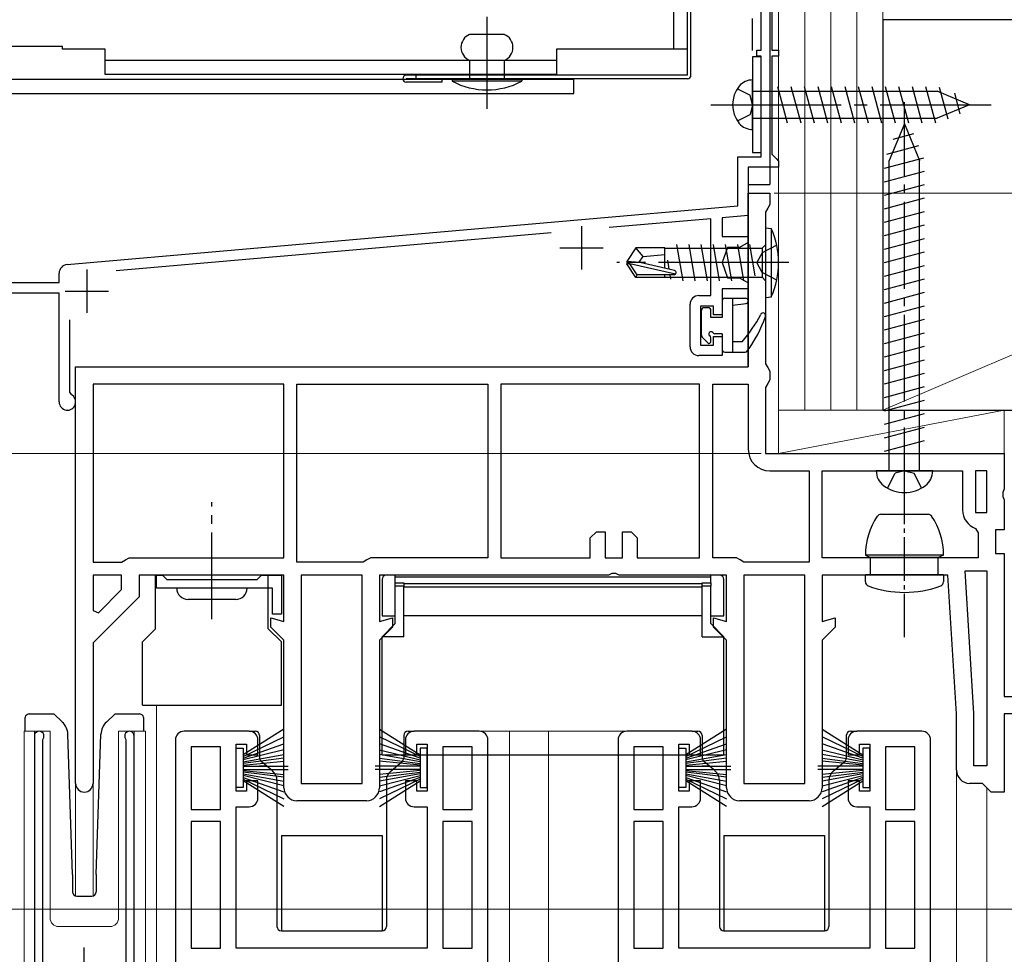
# Model space of a CAD drawing. Extents: x 105 to 1164, y 126 to 1689.
# Drawn here: x 535 to 648, y 1138 to 1246 of the extents above; entities that cross this region are included whole.
import ezdxf

# ---------------------------------------------------------------- set-up
doc = ezdxf.new("R2010")
doc.units = 0
doc.linetypes.add('YCENTER_1', pattern=[13, 10, -1, 1, -1])
doc.linetypes.add('YHIDDEN_1', pattern=[4, 3, -1])
for name, color, linetype, lineweight in [('YKK_11', 7, 'CONTINUOUS', 30), ('YKK_12', 2, 'CONTINUOUS', 13), ('YKK_13', 4, 'CONTINUOUS', 30), ('YKK_D', 6, 'CONTINUOUS', 13), ('YSS_K', 3, 'CONTINUOUS', 13), ('YSS_KE', 3, 'CONTINUOUS', 30)]:
    doc.layers.add(name, color=color, linetype=linetype, lineweight=lineweight)

msp = doc.modelspace()

# ---------------------------------------------------------------- linework, layer by layer
at = {"layer": 'YKK_11', "linetype": 'ByBlock', "lineweight": -2, "ltscale": 0.5}
for p, q in [((620, 1242.5), (620, 1250.5)), ((621.2, 1249.8), (621.2, 1242.5)), ((619.5, 1241.8), (619.5, 1242.5)), ((619.5, 1242.5), (620, 1242.5)), ((621.2, 1242.5), (622, 1242.5)), ((622, 1242.5), (622, 1241.8)), ((620, 1241.8), (619.5, 1241.8)), ((620, 1230.2), (620, 1241.8)), ((622, 1241.8), (621.2, 1241.8)), ((621.2, 1241.8), (621.2, 1230.5)), ((617.3, 1224.54), (617.3, 1230.2)), ((617.3, 1230.2), (620, 1230.2)), ((621.2, 1230.5), (621.7, 1230)), ((621.7, 1230), (622, 1229.7)), ((622, 1229), (618.5, 1229)), ((618.5, 1229), (618.5, 1223.44)), ((622, 1229.7), (622, 1229)), ((618.5, 1206), (618.5, 1226)), ((618.5, 1226), (621, 1226)), ((621, 1226), (621, 1224.7)), ((540.02, 1217.78), (617.3, 1224.54)), ((620.75, 1224.27), (620.5, 1223.83)), ((621, 1224.7), (620.75, 1224.27)), ((614.2, 1223.06), (602.47, 1222.04)), ((614.2, 1214.2), (614.2, 1223.06)), ((618.5, 1223.44), (615.5, 1223.18)), ((615.5, 1223.18), (615.5, 1221)), ((620.5, 1223.83), (620.5, 1206.36)), ((595.78, 1221.45), (545.65, 1217.07)), ((615.5, 1221), (618.5, 1221)), ((618.5, 1221), (618.5, 1220.33)), ((616.12, 1219.75), (615.48, 1218)), ((617.5, 1219.75), (616.12, 1219.75)), ((618.5, 1220.33), (617.5, 1219.75)), ((615.48, 1218), (616.12, 1216.25)), ((539.1, 1215.7), (539.1, 1216.78)), ((616.12, 1216.25), (617.5, 1216.25)), ((617.5, 1216.25), (618.5, 1215.67)), ((523, 1215.7), (539.1, 1215.7)), ((618.5, 1215.67), (618.5, 1215)), ((539.1, 1214.5), (515, 1214.5)), ((539.1, 1201.95), (539.1, 1214.5)), ((612.8, 1214.2), (614.2, 1214.2)), ((618.5, 1215), (615.5, 1215)), ((615.5, 1215), (615.5, 1212)), ((611.8, 1208.3), (611.8, 1213.2)), ((614.5, 1213), (613, 1213)), ((613, 1213), (613, 1208.5)), ((614.5, 1212), (614.5, 1213)), ((615.5, 1212), (614.5, 1212)), ((540.3, 1211.43), (540.3, 1203.07)), ((614.5, 1208.5), (614.5, 1209.5)), ((614.5, 1209.5), (615.5, 1209.5)), ((615.5, 1209.5), (615.5, 1207.3)), ((613, 1208.5), (614.5, 1208.5)), ((615.5, 1207.3), (612.8, 1207.3)), ((541, 1206), (618.5, 1206)), ((541, 1158), (541, 1206)), ((620.5, 1206.36), (620.75, 1205.93)), ((620.75, 1205.93), (621, 1205.5)), ((621, 1205.5), (621, 1204.5)), ((565, 1204), (543, 1204)), ((543, 1204), (543, 1183.5)), ((565, 1184), (565, 1204)), ((566.5, 1204), (588.5, 1204)), ((566.5, 1183.5), (566.5, 1204)), ((588.5, 1204), (588.5, 1184)), ((612.9, 1204), (590, 1204)), ((590, 1204), (590, 1184)), ((612.9, 1184), (612.9, 1204)), ((614.4, 1184), (614.4, 1204)), ((614.4, 1204), (618.5, 1204)), ((618.5, 1204), (618.5, 1196.5)), ((620.75, 1204.07), (620.5, 1203.63)), ((621, 1204.5), (620.75, 1204.07)), ((540.3, 1203.07), (540.47, 1202.8)), ((620.5, 1203.63), (620.5, 1196)), ((620.5, 1196), (648, 1196)), ((648, 1196), (648, 1191.92)), ((621, 1194), (625.5, 1194)), ((625.5, 1194), (625.5, 1183.5)), ((627, 1184), (627, 1194)), ((627, 1194), (643.2, 1194)), ((643.2, 1194), (643.2, 1189.5)), ((646, 1194), (644.7, 1194)), ((644.7, 1194), (644.7, 1189.2)), ((646, 1189.2), (646, 1194)), ((648, 1191.92), (647.82, 1191.53)), ((647.82, 1191.53), (647.82, 1191.06)), ((647.82, 1191.06), (648, 1190.67)), ((648, 1190.67), (648, 1187.2)), ((644.7, 1189.2), (646, 1189.2)), ((600.3, 1186.3), (601, 1187)), ((601, 1187), (602, 1187)), ((602, 1187), (602, 1184)), ((604, 1184), (604, 1187)), ((604, 1187), (605, 1187)), ((605, 1187), (605.7, 1186.3)), ((644.68, 1187.35), (645, 1186.88)), ((645, 1186.88), (645, 1184)), ((648, 1187.2), (647, 1187.2)), ((647, 1187.2), (647, 1184.5)), ((600.3, 1184), (600.3, 1186.3)), ((605.7, 1186.3), (605.7, 1184)), ((647, 1184.5), (648, 1184.5)), ((648, 1184.5), (648, 1168)), ((543, 1183.5), (546.3, 1183.5)), ((546.3, 1183.5), (546.74, 1183.75)), ((546.74, 1183.75), (547.17, 1184)), ((547.17, 1184), (565, 1184)), ((574.14, 1183.5), (566.5, 1183.5)), ((574.57, 1183.75), (574.14, 1183.5)), ((575, 1184), (574.57, 1183.75)), ((588.5, 1184), (575, 1184)), ((590, 1184), (600.3, 1184)), ((602, 1184), (604, 1184)), ((605.7, 1184), (612.9, 1184)), ((617.14, 1184), (614.4, 1184)), ((617.57, 1183.75), (617.14, 1184)), ((618, 1183.5), (617.57, 1183.75)), ((625.5, 1183.5), (618, 1183.5)), ((645, 1184), (627, 1184)), ((602.77, 1182.19), (602.38, 1182)), ((603.24, 1182.19), (602.77, 1182.19)), ((603.63, 1182), (603.24, 1182.19)), ((644.5, 1166.06), (643.48, 1182.5)), ((643.48, 1182.5), (646, 1182.5)), ((646, 1182.5), (646, 1160)), ((543, 1182), (543, 1177.9)), ((546.3, 1182), (543, 1182)), ((546.3, 1180.33), (546.3, 1182)), ((565, 1182), (548.3, 1182)), ((548.3, 1182), (548.3, 1179.5)), ((550.3, 1180.5), (550.3, 1182)), ((550.3, 1182), (551, 1182)), ((551, 1182), (551.3, 1181.7)), ((551.3, 1181.7), (551.5, 1181.5)), ((551.5, 1181.5), (561.9, 1181.5)), ((561.9, 1181.5), (562.1, 1181.7)), ((562.1, 1181.7), (562.4, 1182)), ((562.4, 1182), (564.7, 1182)), ((564.7, 1182), (564.7, 1177.5)), ((565, 1176.66), (565, 1182)), ((567, 1182), (567, 1158)), ((574, 1182), (567, 1182)), ((574, 1158), (574, 1182)), ((602.38, 1182), (576, 1182)), ((576, 1182), (576, 1176.66)), ((616, 1182), (603.63, 1182)), ((616, 1176.66), (616, 1182)), ((618, 1182), (618, 1158)), ((625, 1182), (618, 1182)), ((625, 1158), (625, 1182)), ((641.5, 1182), (627, 1182)), ((627, 1182), (627, 1176.66)), ((642.5, 1166), (641.5, 1182)), ((543.62, 1177.64), (546.3, 1180.33)), ((563.7, 1180.5), (550.3, 1180.5)), ((563.7, 1177.5), (563.7, 1180.5)), ((548.3, 1179.5), (543, 1174.2)), ((543, 1177.9), (543.62, 1177.64)), ((563.5, 1176), (563.5, 1177.06)), ((563.5, 1177.06), (565, 1176.66)), ((564.7, 1177.5), (563.7, 1177.5)), ((576, 1176.66), (577.5, 1177.06)), ((577.5, 1177.06), (577.5, 1176)), ((614.5, 1176), (614.5, 1177.06)), ((614.5, 1177.06), (616, 1176.66)), ((627, 1176.66), (628.5, 1177.06)), ((628.5, 1177.06), (628.5, 1176)), ((565, 1174.5), (563.5, 1176)), ((577.5, 1176), (576, 1174.5)), ((616, 1174.5), (614.5, 1176)), ((628.5, 1176), (627, 1174.5)), ((565, 1157.5), (565, 1174.5)), ((576, 1174.5), (576, 1157.5)), ((616, 1157.5), (616, 1174.5)), ((627, 1174.5), (627, 1157.5)), ((543, 1174.2), (543, 1158)), ((648, 1168), (660.91, 1168)), ((642.5, 1159.5), (642.5, 1166)), ((644.5, 1160), (644.5, 1166.06)), ((663, 1166), (648, 1166)), ((648, 1166), (648, 1157)), ((561, 1164), (553.5, 1164)), ((587.5, 1164), (580, 1164)), ((612, 1164), (604.5, 1164)), ((638.5, 1164), (631, 1164)), ((536.25, 1163.45), (536.25, 1133.4)), ((537.2, 1162.97), (537.26, 1163.14)), ((537.2, 1137.1), (537.2, 1162.97)), ((546.75, 1163.14), (546.8, 1162.97)), ((546.8, 1162.97), (546.8, 1136.6)), ((547.75, 1135.1), (547.75, 1163.45)), ((552.5, 1163), (552.5, 1105)), ((562, 1161.3), (562, 1163)), ((579, 1163), (579, 1161.3)), ((588.5, 1106), (588.5, 1163)), ((603.5, 1163), (603.5, 1105)), ((613, 1161.3), (613, 1163)), ((630, 1163), (630, 1161.3)), ((639.5, 1106), (639.5, 1163)), ((554.3, 1162.2), (554.3, 1155)), ((557.7, 1162.2), (554.3, 1162.2)), ((557.7, 1155), (557.7, 1162.2)), ((559.5, 1157.1), (559.5, 1162.5)), ((559.5, 1162.5), (560.7, 1162.5)), ((560.7, 1162.5), (560.7, 1161.3)), ((580.3, 1161.3), (580.3, 1162.5)), ((580.3, 1162.5), (581.5, 1162.5)), ((581.5, 1162.5), (581.5, 1157.1)), ((583.3, 1162.2), (583.3, 1155)), ((586.7, 1162.2), (583.3, 1162.2)), ((586.7, 1155), (586.7, 1162.2)), ((605.3, 1162.2), (605.3, 1155)), ((608.7, 1162.2), (605.3, 1162.2)), ((608.7, 1155), (608.7, 1162.2)), ((610.5, 1157.1), (610.5, 1162.5)), ((610.5, 1162.5), (611.7, 1162.5)), ((611.7, 1162.5), (611.7, 1161.3)), ((631.3, 1161.3), (631.3, 1162.5)), ((631.3, 1162.5), (632.5, 1162.5)), ((632.5, 1162.5), (632.5, 1157.1)), ((634.3, 1162.2), (634.3, 1155)), ((637.7, 1162.2), (634.3, 1162.2)), ((637.7, 1155), (637.7, 1162.2)), ((560.7, 1161.3), (562, 1161.3)), ((579, 1161.3), (580.3, 1161.3)), ((611.7, 1161.3), (613, 1161.3)), ((630, 1161.3), (631.3, 1161.3)), ((646, 1160), (644.5, 1160)), ((562, 1158.3), (560.7, 1158.3)), ((560.7, 1158.3), (560.7, 1157.1)), ((562, 1156.3), (562, 1158.3)), ((567, 1158), (574, 1158)), ((580.3, 1158.3), (579, 1158.3)), ((579, 1158.3), (579, 1156.3)), ((580.3, 1157.1), (580.3, 1158.3)), ((613, 1158.3), (611.7, 1158.3)), ((611.7, 1158.3), (611.7, 1157.1)), ((613, 1156.3), (613, 1158.3)), ((618, 1158), (625, 1158)), ((631.3, 1158.3), (630, 1158.3)), ((630, 1158.3), (630, 1156.3)), ((631.3, 1157.1), (631.3, 1158.3)), ((645.5, 1158), (644, 1158)), ((646, 1157.5), (645.5, 1158)), ((646.5, 1157), (646, 1157.5)), ((560.7, 1157.1), (559.5, 1157.1)), ((581.5, 1157.1), (580.3, 1157.1)), ((611.7, 1157.1), (610.5, 1157.1)), ((632.5, 1157.1), (631.3, 1157.1)), ((648, 1157), (646.5, 1157)), ((554.3, 1155), (557.7, 1155)), ((559.5, 1139), (559.5, 1155.3)), ((559.5, 1155.3), (561, 1155.3)), ((574.5, 1156), (566.5, 1156)), ((580, 1155.3), (581.5, 1155.3)), ((581.5, 1155.3), (581.5, 1139)), ((583.3, 1155), (586.7, 1155)), ((605.3, 1155), (608.7, 1155)), ((610.5, 1139), (610.5, 1155.3)), ((610.5, 1155.3), (612, 1155.3)), ((625.5, 1156), (617.5, 1156)), ((631, 1155.3), (632.5, 1155.3)), ((632.5, 1155.3), (632.5, 1139)), ((634.3, 1155), (637.7, 1155)), ((557.7, 1153.6), (554.3, 1153.6)), ((554.3, 1153.6), (554.3, 1139)), ((557.7, 1139), (557.7, 1153.6)), ((583.3, 1153.6), (583.3, 1139)), ((586.7, 1153.6), (583.3, 1153.6)), ((586.7, 1139), (586.7, 1153.6)), ((608.7, 1153.6), (605.3, 1153.6)), ((605.3, 1153.6), (605.3, 1139)), ((608.7, 1139), (608.7, 1153.6)), ((634.3, 1153.6), (634.3, 1139)), ((637.7, 1153.6), (634.3, 1153.6)), ((637.7, 1139), (637.7, 1153.6)), ((554.3, 1139), (557.7, 1139)), ((581.5, 1139), (559.5, 1139)), ((583.3, 1139), (586.7, 1139)), ((605.3, 1139), (608.7, 1139)), ((632.5, 1139), (610.5, 1139)), ((634.3, 1139), (637.7, 1139))]:
    msp.add_line(p, q, dxfattribs=at)
at = {"layer": 'YKK_11', "ltscale": 0.5}
for p, q in [((599.3, 1222.2), (599.3, 1217.2)), ((596.8, 1219.7), (601.8, 1219.7)), ((542.3, 1217.2), (542.3, 1212.2)), ((539.8, 1214.7), (544.8, 1214.7)), ((542, 1134.1), (542, 1139.1))]:
    msp.add_line(p, q, dxfattribs=at)
at = {"layer": 'YKK_11', "linetype": 'ByBlock', "lineweight": -2, "ltscale": 0.5}
for centre, radius, start, end in [((540.1, 1216.78), 1, 95, 180), ((612.8, 1213.2), 1, 90, 180), ((612.8, 1208.3), 1, 180, 270), ((540.05, 1201.95), 0.95, 180, 63.8961), ((621, 1196.5), 2.5, 180, 270), ((645.5, 1189.5), 2.3, 180, 249.0752), ((536.8, 1163.45), 0.55, 325.4396, 180), ((547.2, 1163.45), 0.55, 0, 214.5607), ((553.5, 1163), 1, 90, 180), ((561, 1163), 1, 0, 90), ((580, 1163), 1, 90, 180), ((587.5, 1163), 1, 0, 90), ((604.5, 1163), 1, 90, 180), ((612, 1163), 1, 0, 90), ((631, 1163), 1, 90, 180), ((638.5, 1163), 1, 0, 90), ((644, 1159.5), 1.5, 180, 270), ((542, 1158), 1, 180, 0), ((566.5, 1157.5), 1.5, 180, 270), ((574.5, 1157.5), 1.5, 270, 360), ((617.5, 1157.5), 1.5, 180, 270), ((625.5, 1157.5), 1.5, 270, 360), ((561, 1156.3), 1, 270, 360), ((580, 1156.3), 1, 180, 270), ((612, 1156.3), 1, 270, 360), ((631, 1156.3), 1, 180, 270)]:
    msp.add_arc(centre, radius, start, end, dxfattribs=at)
at = {"layer": 'YKK_12'}
for p, q in [((622, 1472.3), (622, 1196)), ((550.3, 1002.5), (550.3, 1167)), ((642.5, 1166), (642.5, 1165.98)), ((535.05, 1164), (535.05, 1002.5)), ((535.05, 1164), (538.05, 1164)), ((536.25, 1164), (536.25, 1133.9)), ((538.05, 1164), (538.05, 1142.5)), ((545.95, 1164), (549.05, 1164)), ((545.95, 1164), (545.95, 1142.5)), ((547.75, 1164), (547.75, 1135.6)), ((549.05, 1164), (549.05, 1002.5)), ((587.5, 1164), (604.5, 1164)), ((591, 1002.5), (591, 1164)), ((595.5, 1002.5), (595.5, 1164)), ((642.5, 1159.5), (642.5, 1002.5)), ((541, 1158.2), (541, 1145.02)), ((543, 1158.2), (543, 1145.02)), ((646, 1157.5), (646, 1002.5)), ((539.05, 1141.5), (544.95, 1141.5))]:
    msp.add_line(p, q, dxfattribs=at)
for centre, start, end in [((539.05, 1142.5), 180, 270), ((544.95, 1142.5), 270, 0)]:
    msp.add_arc(centre, 1, start, end, dxfattribs=at)
at = {"layer": 'YKK_13'}
for p, q in [((611.5, 1239.6), (611.5, 1410.9)), ((611.9, 1239.6), (611.9, 1410.9)), ((609.9, 1406.5), (609.9, 1242.6)), ((611.5, 1242.6), (611.5, 1406.5)), ((590.4, 1244.31), (586.4, 1244.31)), ((539.5, 1242.9), (514.5, 1242.9)), ((539.5, 1242.6), (539.5, 1242.9)), ((544.4, 1242.6), (539.5, 1242.6)), ((544.4, 1239.7), (544.4, 1242.6)), ((611.5, 1242.6), (596.4, 1242.6)), ((596.4, 1242.6), (596.4, 1239.7)), ((596.4, 1241.3), (544.4, 1241.3)), ((586.4, 1239.11), (586.4, 1241.31)), ((590.4, 1239.11), (590.4, 1241.31)), ((620, 1241.7), (619, 1241.7)), ((619, 1241.7), (619, 1230.7)), ((620, 1230.7), (620, 1241.7)), ((598.4, 1239.1), (519, 1239.1)), ((596.4, 1239.7), (544.4, 1239.7)), ((611.5, 1239.6), (579.1, 1239.6)), ((611.5, 1239.2), (579.1, 1239.2)), ((580.2, 1239.6), (580.2, 1239.2)), ((583.2, 1239.2), (583.2, 1238.8)), ((592.4, 1239.11), (584.4, 1239.11)), ((584.4, 1239.11), (584.4, 1238.91)), ((592.4, 1238.91), (584.4, 1238.91)), ((592.4, 1239.11), (592.4, 1238.91)), ((598.4, 1237.5), (598.4, 1239.2)), ((619, 1233.35), (619, 1239.05)), ((583.2, 1238.8), (579.1, 1238.8)), ((619, 1237.75), (640.26, 1237.75)), ((621.86, 1238.3), (622.98, 1234.1)), ((623.41, 1238.3), (624.54, 1234.1)), ((624.96, 1238.3), (626.09, 1234.1)), ((626.52, 1238.3), (627.64, 1234.1)), ((628.07, 1238.3), (629.2, 1234.1)), ((629.62, 1238.3), (630.75, 1234.1)), ((631.18, 1238.3), (632.3, 1234.1)), ((632.73, 1238.3), (633.85, 1234.1)), ((634.28, 1238.3), (635.41, 1234.1)), ((635.83, 1238.3), (636.96, 1234.1)), ((637.39, 1238.3), (638.51, 1234.1)), ((638.94, 1238.3), (640.07, 1234.1)), ((644, 1236.2), (640.26, 1237.75)), ((640.51, 1238.24), (641.49, 1234.56)), ((519, 1237.5), (598.4, 1237.5)), ((642.26, 1237.52), (642.89, 1235.14)), ((644, 1236.2), (640.26, 1234.65)), ((644, 1236.2), (640.26, 1234.65)), ((619, 1234.65), (640.26, 1234.65)), ((636.5, 1234), (634.75, 1229.77)), ((636.5, 1234), (638.25, 1229.77)), ((636.5, 1234), (638.25, 1229.77)), ((635.18, 1232.25), (637.56, 1232.89)), ((634.46, 1230.51), (638.14, 1231.49)), ((619, 1230.7), (620, 1230.7)), ((634.2, 1228.88), (638.72, 1230.09)), ((634.75, 1194), (634.75, 1229.77)), ((638.25, 1194), (638.25, 1229.77)), ((634.2, 1227.33), (638.8, 1228.56)), ((634.2, 1225.78), (638.8, 1227.01)), ((634.2, 1224.22), (638.8, 1225.46)), ((634.2, 1222.67), (638.8, 1223.9)), ((620.5, 1222), (620.5, 1214)), ((620.5, 1222), (621.16, 1221.92)), ((621.16, 1214.08), (621.16, 1221.92)), ((634.2, 1221.12), (638.8, 1222.35)), ((634.2, 1219.57), (638.8, 1220.8)), ((605.55, 1219.7), (604.5, 1218.15)), ((608.9, 1219.7), (605.55, 1219.7)), ((606.4, 1218.7), (605.55, 1219.7)), ((608.9, 1217.45), (608.9, 1219.7)), ((608.9, 1219.68), (618.96, 1219.67)), ((610.25, 1220.1), (610.95, 1215.9)), ((611.65, 1220.1), (612.35, 1215.9)), ((613.05, 1220.1), (613.75, 1215.9)), ((614.45, 1220.1), (615.15, 1215.9)), ((615.85, 1220.1), (616.55, 1215.9)), ((617.25, 1220.1), (617.95, 1215.9)), ((618.65, 1220.1), (619.25, 1216.5)), ((618.96, 1219.67), (620.1, 1219.67)), ((620.5, 1220.07), (620.1, 1219.67)), ((620.1, 1219.67), (620.1, 1216.32)), ((605.9, 1218), (606.4, 1218.7)), ((606.4, 1218.7), (608.9, 1218.95)), ((634.2, 1218.01), (638.8, 1219.25)), ((604.5, 1218.15), (604.5, 1217.85)), ((606.01, 1218), (604.5, 1218.15)), ((606.01, 1218), (604.5, 1218)), ((605.55, 1216.3), (604.5, 1217.85)), ((604.86, 1217.85), (604.5, 1217.85)), ((610.11, 1216.66), (604.86, 1217.85)), ((605.71, 1216.6), (604.86, 1217.85)), ((610.01, 1217.09), (606.01, 1218)), ((609.19, 1218.3), (609.36, 1217.24)), ((634.2, 1216.46), (638.8, 1217.69)), ((605.55, 1216.3), (605.71, 1216.6)), ((608.9, 1216.3), (605.55, 1216.3)), ((609.95, 1216.6), (605.71, 1216.6)), ((608.9, 1216.3), (608.9, 1216.6)), ((608.9, 1216.32), (618.3, 1216.32)), ((609.47, 1216.6), (609.55, 1216.1)), ((618.3, 1216.32), (620.1, 1216.32)), ((620.5, 1215.92), (620.1, 1216.32)), ((634.2, 1214.91), (638.8, 1216.14)), ((620.5, 1214), (621.16, 1214.08)), ((634.2, 1213.35), (638.8, 1214.59)), ((613.9, 1212.8), (613.4, 1212.8)), ((615.5, 1213.6), (615.5, 1211.7)), ((615.8, 1213.9), (618.2, 1213.9)), ((616.7, 1213.9), (616.7, 1207.7)), ((616.7, 1213.1), (618.24, 1213.3)), ((634.2, 1211.8), (638.8, 1213.03)), ((613.1, 1209.64), (613.1, 1212.5)), ((614.2, 1211.7), (614.2, 1212.5)), ((615.5, 1211.7), (614.2, 1211.7)), ((634.2, 1210.25), (638.8, 1211.48)), ((613.86, 1208.76), (613.19, 1209.43)), ((615.5, 1209.8), (614.66, 1209.8)), ((615.5, 1209.8), (615.5, 1208)), ((634.2, 1208.7), (638.8, 1209.93)), ((614.2, 1208.9), (614.2, 1209.34)), ((616.7, 1208.9), (617.8, 1208.9)), ((634.2, 1207.14), (638.8, 1208.37)), ((615.8, 1207.7), (618.15, 1207.7)), ((634.2, 1205.59), (638.8, 1206.82)), ((634.2, 1204.04), (638.8, 1205.27)), ((634.2, 1202.48), (638.8, 1203.72)), ((634.2, 1200.93), (638.8, 1202.16)), ((634.2, 1199.38), (638.8, 1200.61)), ((634.2, 1197.82), (638.8, 1199.06)), ((634.2, 1196.27), (638.8, 1197.5)), ((639.75, 1194), (633.25, 1194)), ((633.79, 1189.01), (639.22, 1189.01)), ((641, 1184.31), (632, 1184.31)), ((632, 1184.31), (632.6, 1184.01)), ((640.4, 1184.01), (632.6, 1184.01)), ((632.6, 1182.01), (632.6, 1184.01)), ((641, 1184.31), (640.4, 1184.01)), ((640.4, 1182.01), (640.4, 1184.01)), ((563.2, 1182), (550.2, 1182)), ((550.2, 1175.8), (550.2, 1182)), ((563.2, 1175.8), (563.2, 1182)), ((576.3, 1181.5), (576.3, 1177.3)), ((577.8, 1182), (576.8, 1182)), ((577.8, 1181.79), (577.8, 1182)), ((577.8, 1181.79), (614.2, 1181.79)), ((577.8, 1181.12), (577.8, 1181.79)), ((577.8, 1181.12), (578.8, 1181.12)), ((577.8, 1180.72), (577.8, 1181.12)), ((578.8, 1181.12), (578.8, 1180.72)), ((578.8, 1181.02), (613.2, 1181.02)), ((613.2, 1181.12), (614.2, 1181.12)), ((613.2, 1180.72), (613.2, 1181.12)), ((614.2, 1181.79), (614.2, 1182)), ((615.2, 1182), (614.2, 1182)), ((614.2, 1181.12), (614.2, 1181.79)), ((614.2, 1181.12), (614.2, 1180.72)), ((615.7, 1177.3), (615.7, 1181.5)), ((632, 1181.22), (632, 1182.01)), ((641, 1182.01), (632, 1182.01)), ((641, 1182.01), (641, 1181.22)), ((560.75, 1180.5), (552.65, 1180.5)), ((578.8, 1180.72), (577.8, 1180.72)), ((577.8, 1176.4), (577.8, 1180.72)), ((578.8, 1174.9), (578.8, 1180.72)), ((613.2, 1180.6), (578.8, 1180.6)), ((614.2, 1180.72), (613.2, 1180.72)), ((613.2, 1174.9), (613.2, 1180.72)), ((614.2, 1176.4), (614.2, 1180.72)), ((559.45, 1179.19), (553.95, 1179.19)), ((576.3, 1177.3), (577.8, 1177.3)), ((613.2, 1177.3), (578.8, 1177.3)), ((614.2, 1177.3), (615.7, 1177.3)), ((548.7, 1174.3), (550.2, 1175.8)), ((564.7, 1174.3), (563.2, 1175.8)), ((577.8, 1176.4), (576.3, 1174.9)), ((615.7, 1174.9), (614.2, 1176.4)), ((548.7, 1167), (548.7, 1174.3)), ((564.7, 1167), (564.7, 1174.3)), ((578.8, 1174.9), (576.3, 1174.9)), ((576.3, 1161.3), (576.3, 1174.9)), ((613.2, 1174.9), (615.7, 1174.9)), ((615.7, 1161.3), (615.7, 1174.9)), ((548.7, 1167), (564.7, 1167)), ((535.16, 1165.5), (535.16, 1164)), ((535.52, 1165.98), (535.43, 1165.95)), ((535.66, 1166), (535.52, 1165.98)), ((535.66, 1166), (535.92, 1166)), ((535.92, 1166), (538.47, 1166)), ((539.47, 1165.06), (538.47, 1166)), ((545.54, 1166), (544.54, 1165.06)), ((545.54, 1166), (548.08, 1166)), ((548.08, 1166), (548.35, 1166)), ((548.85, 1164), (548.85, 1165.5)), ((565, 1164.26), (560.3, 1161.29)), ((561, 1164), (561.7, 1164)), ((576, 1164.26), (580.7, 1161.29)), ((579.3, 1164), (580, 1164)), ((616, 1164.26), (611.3, 1161.29)), ((612, 1164), (612.7, 1164)), ((627, 1164.26), (631.7, 1161.29)), ((630.3, 1164), (631, 1164)), ((540.64, 1147.48), (540.1, 1163.67)), ((543.37, 1147.48), (543.91, 1163.67)), ((560.3, 1161.09), (565, 1163.35)), ((562.2, 1163.5), (562.2, 1160.91)), ((580.7, 1161.09), (576, 1163.35)), ((578.8, 1163.5), (578.8, 1160.91)), ((611.3, 1161.09), (616, 1163.35)), ((613.2, 1163.5), (613.2, 1160.91)), ((631.7, 1161.09), (627, 1163.35)), ((629.8, 1163.5), (629.8, 1160.91)), ((559.5, 1162.04), (560.3, 1162.04)), ((559.5, 1157.54), (559.5, 1162.04)), ((560.3, 1160.89), (565, 1162.56)), ((560.3, 1162.04), (560.3, 1157.54)), ((565, 1161.88), (560.3, 1160.69)), ((580.7, 1160.89), (576, 1162.56)), ((576, 1161.88), (580.7, 1160.69)), ((581.5, 1162.04), (580.7, 1162.04)), ((580.7, 1162.04), (580.7, 1157.54)), ((581.5, 1157.54), (581.5, 1162.04)), ((610.5, 1162.04), (611.3, 1162.04)), ((610.5, 1157.54), (610.5, 1162.04)), ((611.3, 1160.89), (616, 1162.56)), ((611.3, 1162.04), (611.3, 1157.54)), ((616, 1161.88), (611.3, 1160.69)), ((631.7, 1160.89), (627, 1162.56)), ((627, 1161.88), (631.7, 1160.69)), ((632.5, 1162.04), (631.7, 1162.04)), ((631.7, 1162.04), (631.7, 1157.54)), ((632.5, 1157.54), (632.5, 1162.04)), ((560.3, 1160.49), (565, 1161.32)), ((565, 1160.89), (560.3, 1160.29)), ((580.7, 1160.49), (576, 1161.32)), ((576, 1160.89), (580.7, 1160.29)), ((576.3, 1161.3), (615.7, 1161.3)), ((611.3, 1160.49), (616, 1161.32)), ((616, 1160.89), (611.3, 1160.29)), ((631.7, 1160.49), (627, 1161.32)), ((627, 1160.89), (631.7, 1160.29)), ((560.3, 1160.09), (565, 1160.57)), ((560.3, 1159.99), (565.5, 1159.99)), ((560.3, 1159.59), (565.5, 1159.59)), ((560.3, 1159.49), (565, 1159.02)), ((562.2, 1160), (563.01, 1160)), ((563.67, 1159.45), (562.38, 1160.53)), ((580.7, 1159.99), (575.5, 1159.99)), ((580.7, 1159.59), (575.5, 1159.59)), ((580.7, 1160.09), (576, 1160.57)), ((580.7, 1159.49), (576, 1159.02)), ((577.34, 1159.45), (578.62, 1160.53)), ((577.99, 1160), (578.8, 1160)), ((611.3, 1160.09), (616, 1160.57)), ((611.3, 1159.99), (616.5, 1159.99)), ((611.3, 1159.59), (616.5, 1159.59)), ((611.3, 1159.49), (616, 1159.02)), ((613.2, 1160), (614.01, 1160)), ((614.67, 1159.45), (613.38, 1160.53)), ((631.7, 1159.99), (626.5, 1159.99)), ((631.7, 1159.59), (626.5, 1159.59)), ((631.7, 1160.09), (627, 1160.57)), ((631.7, 1159.49), (627, 1159.02)), ((628.34, 1159.45), (629.62, 1160.53)), ((628.99, 1160), (629.8, 1160)), ((565, 1158.7), (560.3, 1159.29)), ((560.3, 1159.09), (565, 1158.26)), ((565, 1157.7), (560.3, 1158.89)), ((560.3, 1158.69), (565, 1157.03)), ((560.3, 1158.49), (565, 1156.23)), ((576, 1158.7), (580.7, 1159.29)), ((580.7, 1159.09), (576, 1158.26)), ((576, 1157.7), (580.7, 1158.89)), ((580.7, 1158.69), (576, 1157.03)), ((580.7, 1158.49), (576, 1156.23)), ((616, 1158.7), (611.3, 1159.29)), ((611.3, 1159.09), (616, 1158.26)), ((616, 1157.7), (611.3, 1158.89)), ((611.3, 1158.69), (616, 1157.03)), ((611.3, 1158.49), (616, 1156.23)), ((627, 1158.7), (631.7, 1159.29)), ((631.7, 1159.09), (627, 1158.26)), ((627, 1157.7), (631.7, 1158.89)), ((631.7, 1158.69), (627, 1157.03)), ((631.7, 1158.49), (627, 1156.23)), ((560.3, 1157.54), (559.5, 1157.54)), ((565, 1155.32), (560.3, 1158.29)), ((564.2, 1158.3), (564.2, 1141.5)), ((576, 1155.32), (580.7, 1158.29)), ((576.8, 1158.3), (576.8, 1141.5)), ((580.7, 1157.54), (581.5, 1157.54)), ((611.3, 1157.54), (610.5, 1157.54)), ((616, 1155.32), (611.3, 1158.29)), ((615.2, 1158.3), (615.2, 1141.5)), ((627, 1155.32), (631.7, 1158.29)), ((627.8, 1158.3), (627.8, 1141.5)), ((631.7, 1157.54), (632.5, 1157.54)), ((564.7, 1152), (576.3, 1152)), ((564.7, 1152), (564.7, 1141)), ((576.3, 1152), (576.3, 1141)), ((615.7, 1152), (627.3, 1152)), ((615.7, 1152), (615.7, 1141)), ((627.3, 1152), (627.3, 1141)), ((540.64, 1147.48), (540.64, 1145.48)), ((543.37, 1147.48), (543.37, 1145.48)), ((541.14, 1145), (542.87, 1145)), ((564.7, 1141), (576.3, 1141)), ((615.7, 1141), (627.3, 1141))]:
    msp.add_line(p, q, dxfattribs=at)
at = {"layer": 'YKK_13', "linetype": 'YCENTER_1', "ltscale": 1.5}
for p, q in [((588.4, 1235.91), (588.4, 1246.31)), ((588.4, 1235.72), (588.4, 1243.08)), ((614.2, 1236.2), (646.5, 1236.2)), ((623.16, 1218), (603.36, 1218))]:
    msp.add_line(p, q, dxfattribs=at)
at = {"layer": 'YKK_13', "linetype": 'YHIDDEN_1', "ltscale": 1.5}
for p, q in [((617.25, 1238.05), (618.72, 1237.31)), ((619, 1236.2), (618.72, 1237.31)), ((619, 1236.2), (618.72, 1235.08)), ((617.25, 1234.35), (618.72, 1235.08)), ((621.81, 1220), (620.1, 1219.14)), ((620.1, 1219.14), (619.49, 1218)), ((620.1, 1216.85), (619.49, 1218)), ((621.81, 1216), (620.1, 1216.85))]:
    msp.add_line(p, q, dxfattribs=at)
at = {"layer": 'YKK_13', "linetype": 'YCENTER_1'}
for p, q in [((636.5, 1189), (636.5, 1236.5)), ((556.7, 1176.91), (556.7, 1190.42))]:
    msp.add_line(p, q, dxfattribs=at)
at = {"layer": 'YKK_13', "linetype": 'YHIDDEN_1'}
for p, q in [((634.55, 1192.01), (635.41, 1193.73)), ((636.5, 1194), (635.41, 1193.73)), ((636.5, 1194), (637.6, 1193.73)), ((638.45, 1192.01), (637.6, 1193.73))]:
    msp.add_line(p, q, dxfattribs=at)
at = {"layer": 'YKK_13', "linetype": 'YCENTER_1', "ltscale": 0.5}
msp.add_line((636.5, 1174.85), (636.5, 1191.79), dxfattribs=at)
at = {"layer": 'YKK_13'}
for centre, radius, start, end in [((587.02, 1242.81), 1.62, 112.6199, 247.3801), ((589.77, 1242.81), 1.62, 292.6199, 67.3801), ((579.1, 1239.2), 0.4, 90, 270), ((588.4, 1246.41), 8.5, 241.9275, 298.0725), ((611.5, 1239.6), 0.4, 270, 0), ((618.94, 1237.15), 1.9, 88.1891, 140.6567), ((620.1, 1236.2), 3.4, 140.6567, 219.3433), ((618.94, 1235.25), 1.9, 219.3433, 271.8109), ((612.5, 1218), 9.5, 335.618, 24.382), ((609.95, 1216.85), 0.248, 270, 77.191), ((613.4, 1212.5), 0.3, 90, 180), ((613.9, 1212.5), 0.3, 0, 90), ((615.8, 1213.6), 0.3, 90, 180), ((618.2, 1213.6), 0.3, 277.4975, 90), ((606.56, 1218.83), 15, 318.5204, 333.0452), ((606.31, 1216.71), 15, 323.6438, 340.883), ((620.2, 1211.9), 0.3, 340.883, 153.0452), ((613.4, 1209.64), 0.3, 180, 225), ((614.2, 1209.8), 0.25, 33.0557, 236.9443), ((613.9, 1209.34), 0.3, 0, 56.9443), ((614.66, 1210.1), 0.3, 213.0557, 270), ((614, 1208.9), 0.2, 225, 0), ((615.8, 1208), 0.3, 180, 270), ((618.15, 1208), 0.3, 270, 323.6438), ((635.35, 1193.99), 2.1, 179.6611, 232.7508), ((637.65, 1193.99), 2.1, 307.2492, 0.3389), ((636.5, 1195.5), 4, 232.7508, 307.2492), ((633.79, 1188.51), 0.5, 90, 145.9442), ((639.22, 1188.51), 0.5, 34.0558, 90), ((640, 1184.31), 8, 145.9442, 180), ((633, 1184.31), 8, 0, 34.0558), ((576.8, 1181.5), 0.5, 90, 180), ((615.2, 1181.5), 0.5, 0, 90), ((632.5, 1181.22), 0.5, 180, 249.6456), ((640.5, 1181.22), 0.5, 290.3544, 0), ((553.95, 1180.49), 1.3, 179.8333, 270), ((559.45, 1180.49), 1.3, 270, 0.1667), ((636.5, 1192.01), 12, 249.6456, 290.3544), ((535.66, 1165.5), 0.5, 116.5145, 179.8779), ((535.66, 1165.5), 0.5, 179.8779, 180), ((548.35, 1165.5), 0.5, 64.0903, 90.0135), ((548.35, 1165.5), 0.5, 0.3633, 64.0903), ((548.35, 1165.5), 0.5, 0, 0.3633), ((538.1, 1163.6), 2, 1.9708, 46.9297), ((545.91, 1163.6), 2, 133.0703, 178.0292), ((561.7, 1163.5), 0.5, 360, 90), ((579.3, 1163.5), 0.5, 90, 180), ((612.7, 1163.5), 0.5, 360, 90), ((630.3, 1163.5), 0.5, 90, 180), ((562.7, 1160.91), 0.5, 180, 230), ((578.3, 1160.91), 0.5, 310, 0), ((613.7, 1160.91), 0.5, 180, 230), ((629.3, 1160.91), 0.5, 310, 0), ((562.7, 1158.3), 1.5, 0, 50), ((578.3, 1158.3), 1.5, 130, 180), ((613.7, 1158.3), 1.5, 0, 50), ((629.3, 1158.3), 1.5, 130, 180), ((541.14, 1145.5), 0.5, 182, 270), ((542.87, 1145.5), 0.5, 270, 358), ((564.7, 1141.5), 0.5, 180, 270), ((576.3, 1141.5), 0.5, 270, 0), ((615.7, 1141.5), 0.5, 180, 270), ((627.3, 1141.5), 0.5, 270, 0)]:
    msp.add_arc(centre, radius, start, end, dxfattribs=at)
at = {"layer": 'YKK_D'}
for p, q in [((621.5, 1226), (827, 1226)), ((620, 1196), (421, 1196)), ((491, 1143.5), (827, 1143.5)), ((491, 1143.5), (827, 1143.5))]:
    msp.add_line(p, q, dxfattribs=at)
at = {"layer": 'YSS_K'}
for p, q in [((622, 1556), (622, 1201)), ((625, 1556), (625, 1201)), ((628, 1556), (628, 1201)), ((631, 1556), (631, 1201)), ((634, 1201), (634, 1556)), ((634, 1246), (634, 1556)), ((634, 1201), (739, 1246)), ((634, 1201), (622, 1201)), ((622, 1201), (622, 1196)), ((622, 1201), (648, 1201)), ((622, 1196), (648, 1201)), ((648, 1196), (648, 1201)), ((622, 1196), (648, 1196))]:
    msp.add_line(p, q, dxfattribs=at)
at = {"layer": 'YSS_KE'}
for p, q in [((621, 1283), (621, 1227)), ((619, 1242.45), (619, 1246.15)), ((739, 1246), (634, 1246)), ((634, 1246), (634, 1201)), ((618.5, 1227), (621, 1227)), ((618.5, 1227), (618.5, 1206)), ((634, 1201), (739, 1201))]:
    msp.add_line(p, q, dxfattribs=at)

doc.saveas('drawing.dxf')
